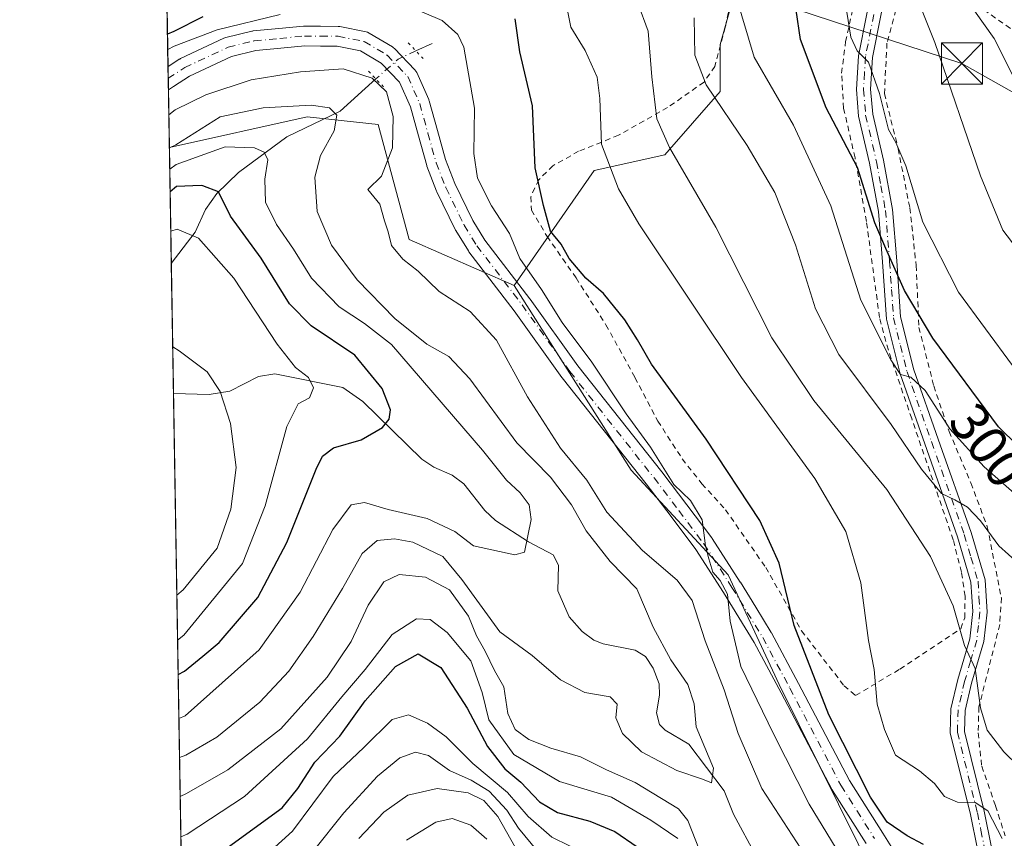
# Model space of a CAD drawing. Units: metres. Extents: x 613348 to 616771, y 4784887 to 4787271.
# Drawn here: x 613348 to 613527, y 4785454 to 4785603 of the extents above; entities that cross this region are included whole.
import ezdxf
from ezdxf.enums import TextEntityAlignment as Align

# ---------------------------------------------------------------- set-up
doc = ezdxf.new("R2010")
doc.units = ezdxf.units.M
doc.header["$MEASUREMENT"] = 0
for name, pattern in [('DGN Style 2', [1.6480167562047852, 0.988810053722871, -0.6592067024819142]), ('DGN Style 4', [2.6384748266838614, 1.318413404963828, -0.6592067024819142, 0.001648016756204785, -0.6592067024819142]), ('DGN Style 5', [1.1536117293433497, 0.4944050268614355, -0.6592067024819142])]:
    doc.linetypes.add(name, pattern=pattern)
for name, color, linetype, lineweight in [('Alambrada', 7, 'DGN Style 2', 0), ('Arbolado forestal CxS', 92, 'Continuous', 0), ('Comarca CxS', 21, 'Continuous', 0), ('Comunidad Autónoma CxS', 142, 'Continuous', 0), ('Corriente natural lineal', 142, 'Continuous', 13), ('Corriente natural lineal oculto', 9, 'DGN Style 4', 13), ('Curva de nivel maestra', 30, 'Continuous', 30), ('Curva de nivel normal', 30, 'Continuous', 0), ('Municipio CxS', 4, 'Continuous', 0), ('Pista pavimentada Cxs', 135, 'Continuous', 0), ('Pista pavimentada eje', 135, 'DGN Style 4', 0), ('Prado CxS', 92, 'Continuous', 0), ('Provincia CxS', 1, 'Continuous', 0), ('Puente lineal', 2, 'DGN Style 5', 0), ('Rótulo de curva de nivel directora', 7, 'Continuous', 0), ('Tendido', 6, 'Continuous', 0), ('Torre de tendido puntual', 7, 'Continuous', 0)]:
    doc.layers.add(name, color=color, linetype=linetype, lineweight=lineweight)
doc.styles.add('Style-Arial', font='txt')

# ---------------------------------------------------------------- blocks, each defined once
blk = doc.blocks.new('*U5')
at = {"layer": 'Arbolado forestal CxS', "color": 92, "linetype": 'Continuous', "lineweight": 0}
blk.add_polyline3d([(613527.7493000003, 4785614.304300001, 319.2397999999957), (613509.1284999996, 4785620.355900001, 311.7320000000037), (613498.4917000001, 4785644.782500001, 313.6736999999994), (613489.8766999999, 4785644.782500001, 311.8022999999957), (613469.7764999997, 4785623.240499999, 294.0084999999963), (613477.9389000004, 4785607.3215, 294.3744000000006), (613475.5203, 4785598.827099999, 292.1150000000052), (613475.5204999996, 4785590.2095, 291.3252000000066), (613465.4703000003, 4785578.7205, 284.7118000000046), (613452.5491000004, 4785575.8477, 278.9250999999931), (613437.9506999999, 4785554.8345, 268.3249000000069), (613418.8369000005, 4785563.226299999, 265.4505000000063), (613413.1321, 4785584.2049, 263.8420000000042), (613400.2109000003, 4785585.6413, 260.4478999999992), (613375.0609999998, 4785580.050200001, 261.1931999999942), (613371.5954, 4785787.392899999, 406.2315999999992), (613386.7169000005, 4785784.512499999, 410.4449000000022), (613398.7105, 4785800.1965, 415.0874999999942), (613410.7043000003, 4785813.112700001, 417.5383000000002), (613439.3049, 4785813.1129, 423.1723999999958), (613466.9839000005, 4785802.964500001, 422.304999999993), (613492.8163000002, 4785801.1195, 424.7347000000009), (613505.7324999999, 4785805.7325, 427.0348999999987), (613528.7977, 4785807.5777, 430.2262000000047)], dxfattribs=at)
blk = doc.blocks.new('*U12')
at = {"layer": 'Arbolado forestal CxS', "color": 92, "linetype": 'Continuous', "lineweight": 0}
blk.add_polyline3d([(613386.4299999997, 4784899.850000001, 328.7982000000048), (613375.0609999998, 4785580.050200001, 261.1931999999942), (613400.2109000003, 4785585.6413, 260.4478999999992), (613413.1321, 4785584.2049, 263.8420000000042), (613418.8369000005, 4785563.226299999, 265.4505000000063), (613437.9506999999, 4785554.8345, 268.3249000000069), (613459.3198999995, 4785521.2029, 268.7802999999985), (613477.0103000002, 4785502.1173, 270.2878999999957), (613486.3211000003, 4785482.1007, 272.3362999999954), (613515.1069, 4785423.981899999, 271.3444000000018)], dxfattribs=at)
blk = doc.blocks.new('5TTEND')
at = {"layer": 'Curva de nivel normal', "color": 7, "linetype": 'Continuous', "lineweight": 0}
for p, q in [((-0.375, 0.3754), (0.375, -0.3746)), ((0.3720000000000001, 0.3784000000000001), (-0.3720000000000001, -0.3776))]:
    blk.add_line(p, q, dxfattribs=at)
at = {"layer": 'Curva de nivel normal', "color": 7, "linetype": 'Continuous', "lineweight": 0, "flags": 128}
blk.add_lwpolyline([(-0.375, -0.3746), (0.375, -0.3746), (0.375, 0.3754), (-0.375, 0.3754), (-0.3720000000000001, -0.3776)], dxfattribs=at)

msp = doc.modelspace()

# ---------------------------------------------------------------- linework, layer by layer
at = {"layer": 'Alambrada', "color": 7, "linetype": 'DGN Style 2', "lineweight": 0}
for points in [[(613477.7600999996, 4785607.9001, 305.7314000000042), (613476.4700999996, 4785601.9301, 304.161300000007), (613474.5701000001, 4785594.8101, 298.122199999998), (613472.6001000004, 4785591.960100001, 296.3295000000071), (613465.9600999998, 4785587.3201, 294.2706000000035), (613456.9901000002, 4785582.2601, 292.3899999999995), (613449.7301000003, 4785579.3301, 287.6043000000063), (613445.0301000001, 4785576.710100001, 288.2920000000013), (613442.4401000004, 4785574.1601, 288.8224999999948), (613440.9801000003, 4785571.050100001, 287.4285999999993), (613441.1401000004, 4785568.630100001, 286.7725999999966), (613443.9801000003, 4785563.8101, 282.7231000000029), (613449.2600999996, 4785556.2601, 275.5681999999942), (613454.7200999996, 4785547.6801, 277.7747999999993), (613460.0100999996, 4785538.0701, 277.0095000000001), (613464.1700999998, 4785530.140100001, 278.6059999999998), (613468.6401000004, 4785523.2401, 279.8804999999993), (613472.2301000003, 4785518.710100001, 279.1962000000058), (613476.5301000001, 4785513.960100001, 279.0231000000058), (613483.8501000004, 4785503.470100001, 281.4802999999956), (613490.4001000002, 4785491.9101, 281.0801999999967), (613498.1401000004, 4785481.880100001, 285.3580999999977), (613500.2600999996, 4785480.090100001, 285.0280999999959)], [(613529.8400999998, 4785600.800100001, 319.6778999999952), (613523.8501000004, 4785604.9801, 317.546199999997), (613517.1300999997, 4785607.130100001, 317.7675000000018), (613510.1501000002, 4785607.710100001, 316.0831000000035), (613508.0000999998, 4785606.690099999, 312.2764000000025), (613505.9801000003, 4785599.040100001, 308.1736999999994), (613505.5100999996, 4785589.840100001, 306.0663999999961), (613508.0201000003, 4785579.8101, 305.0963999999949), (613510.1401000004, 4785569.050100001, 304.6282000000065), (613511.3000999996, 4785558.5101, 305.538400000005), (613511.8201000001, 4785547.2301, 303.0636999999988), (613514.5201000003, 4785536.550100001, 298.1178999999975), (613517.3201000001, 4785528.210100001, 295.8812999999937), (613521.2901, 4785518.860099999, 293.2948999999935), (613524.2801000001, 4785510.880100001, 291.1251000000047), (613526.8501000004, 4785497.9001, 288.5892000000022), (613526.5601000005, 4785493.0601, 288.0390999999945), (613522.7600999996, 4785478.0101, 285.4165000000066), (613522.6001000004, 4785473.3101, 284.7461000000039), (613523.2701000003, 4785467.190099999, 283.3254000000015), (613525.7801000001, 4785460.0001, 281.6793999999936), (613527.5301000001, 4785454.520099999, 280.8062999999966)], [(613500.2600999996, 4785480.090100001, 285.0280999999959), (613508.3300999999, 4785484.920100001, 287.0696999999927), (613519.4501, 4785492.270099999, 289.5105999999942), (613520.1700999998, 4785494.2501, 289.5209000000032), (613520.2301000003, 4785498.210100001, 290.4199999999983), (613519.5701000001, 4785502.610099999, 291.9078000000009), (613518.0601000005, 4785508.4901, 291.3592000000062), (613510.4901000002, 4785530.5801, 293.5978000000032), (613506.2301000003, 4785543.0701, 296.2948000000033), (613504.6201, 4785549.0101, 299.3583000000072), (613502.2301000003, 4785566.5601, 305.1258999999991), (613500.1501000002, 4785578.170100001, 304.6414999999979), (613498.0701000001, 4785587.190099999, 303.6665999999968), (613497.7100999998, 4785593.600099999, 308.4829000000027), (613498.4401000004, 4785599.3301, 310.8166999999958), (613499.7301000003, 4785605.3301, 308.5344000000041)]]:
    msp.add_polyline3d(points, dxfattribs=at)
at = {"layer": 'Arbolado forestal CxS', "color": 92, "linetype": 'Continuous', "lineweight": 0, "extrusion": (0.010286426218412, -0.6154492856830304, 0.7881093618197292), "elevation": -2938768.304865966, "flags": 128}
msp.add_lwpolyline([(693262.9203784128, 3763133.451258202), (693262.9203784128, 3763202.4546184)], dxfattribs=at)
at = {"layer": 'Arbolado forestal CxS', "color": 92, "linetype": 'Continuous', "lineweight": 0, "extrusion": (0.01118624499091311, -0.6696937177912387, 0.7425531578775705), "elevation": -3197820.569519412, "flags": 128}
msp.add_lwpolyline([(693214.4120929216, 3545634.369662459), (693214.4120929216, 3545637.232213704)], dxfattribs=at)
at = {"layer": 'Arbolado forestal CxS', "color": 92, "linetype": 'Continuous', "lineweight": 0, "extrusion": (0.005364726766437535, -0.3210071127135994, 0.9470615889655752), "elevation": -1532664.37508502, "flags": 128}
msp.add_lwpolyline([(693255.7028699782, 4521995.340018176), (693255.7028699782, 4521997.583268926)], dxfattribs=at)
at = {"layer": 'Arbolado forestal CxS', "color": 92, "linetype": 'Continuous', "lineweight": 0, "extrusion": (0.008925892761576112, -0.5341246065957329, 0.8453586416825478), "elevation": -2550400.339699584, "flags": 128}
msp.add_lwpolyline([(693251.3178375114, 4036442.266170506), (693251.3178375114, 4036454.648443284)], dxfattribs=at)
at = {"layer": 'Arbolado forestal CxS', "color": 92, "linetype": 'Continuous', "lineweight": 0, "extrusion": (0.01052244113755087, -0.6295927275546243, 0.7768540890301314), "elevation": -3006309.284756354, "flags": 128}
msp.add_lwpolyline([(693260.0838212126, 3709352.785921035), (693260.0838212126, 3709380.05482302)], dxfattribs=at)
at = {"layer": 'Arbolado forestal CxS', "color": 92, "linetype": 'Continuous', "lineweight": 0, "extrusion": (0.003529904606722081, -0.2111865020831255, 0.9774394104553805), "elevation": -1008241.764187629, "flags": 128}
msp.add_lwpolyline([(693267.4336886094, 4666948.213742816), (693267.4336886094, 4666972.461905771)], dxfattribs=at)
at = {"layer": 'Arbolado forestal CxS', "color": 92, "linetype": 'Continuous', "lineweight": 0, "extrusion": (-0.007452318481148778, 0.4458623997175536, 0.8950704907812346), "elevation": 2129332.956706019, "flags": 128}
msp.add_lwpolyline([(-693266.2846610323, -4273360.713801592), (-693266.2846610323, -4273511.417729048)], dxfattribs=at)
at = {"layer": 'Arbolado forestal CxS', "color": 92, "linetype": 'Continuous', "lineweight": 0}
for points in [[(613527.7493000003, 4785614.304300001, 319.2397999999957), (613509.1284999996, 4785620.355900001, 311.7320000000037), (613498.4917000001, 4785644.782500001, 313.6736999999994), (613489.8766999999, 4785644.782500001, 311.8022999999957), (613469.7764999997, 4785623.240499999, 294.0084999999963), (613477.9389000004, 4785607.3215, 294.3744000000006), (613475.5203, 4785598.827099999, 292.1150000000052), (613475.5204999996, 4785590.2095, 291.3252000000066), (613465.4703000003, 4785578.7205, 284.7118000000046), (613452.5491000004, 4785575.8477, 278.9250999999931), (613437.9506999999, 4785554.8345, 268.3249000000069)], [(613437.9506999999, 4785554.8345, 268.3249000000069), (613418.8369000005, 4785563.226299999, 265.4505000000063), (613413.1321, 4785584.2049, 263.8420000000042), (613400.2109000003, 4785585.6413, 260.4478999999992), (613375.0609999998, 4785580.050200001, 261.1931999999942)], [(613437.9506999999, 4785554.8345, 268.3249000000069), (613459.3198999995, 4785521.2029, 268.7802999999985), (613477.0103000002, 4785502.1173, 270.2878999999957), (613486.3211000003, 4785482.1007, 272.3362999999954), (613515.1069, 4785423.981899999, 271.3444000000018)]]:
    msp.add_polyline3d(points, dxfattribs=at)
at = {"layer": 'Comarca CxS', "color": 21, "linetype": 'Continuous', "lineweight": 0, "flags": 128}
msp.add_lwpolyline([(615583.0518361952, 4784937.028284796), (613386.4300008726, 4784899.849982119), (613347.7600008739, 4787213.449982096), (616535.5247583963, 4787267.430554355), (616731.5500008997, 4787270.749982096), (616771.3200009003, 4784957.139982119), (616126.5381972636, 4784946.22690975), (615898.97402123, 4784942.375336541)], close=True, dxfattribs=at)
at = {"layer": 'Comunidad Autónoma CxS', "color": 142, "linetype": 'Continuous', "lineweight": 0, "flags": 128}
msp.add_lwpolyline([(615583.0518361952, 4784937.028284796), (613386.4300008726, 4784899.849982119), (613347.7600008739, 4787213.449982096), (616535.5247583963, 4787267.430554355), (616731.5500008997, 4787270.749982096), (616771.3200009003, 4784957.139982119), (616126.5381972636, 4784946.22690975), (615898.97402123, 4784942.375336541)], close=True, dxfattribs=at)
at = {"layer": 'Corriente natural lineal', "color": 142, "linetype": 'Continuous', "lineweight": 13, "extrusion": (-0.3384065065336307, -0.1551134741340698, 0.9281276024759544), "elevation": -949648.0371827587, "flags": 128}
msp.add_lwpolyline([(-4094768.748383926, 2368392.522481217), (-4094768.748383926, 2368389.018230819)], dxfattribs=at)
at = {"layer": 'Corriente natural lineal', "color": 142, "linetype": 'Continuous', "lineweight": 13}
for points in [[(613412.7560999999, 4785592.518999999, 265.6373000000021), (613406.2120000003, 4785586.6249, 261.672000000006), (613396.4724000003, 4785581.9812, 257.517200000002), (613387.7050000001, 4785575.4889, 253.5492999999988), (613383.7477000002, 4785571.6511, 250.9756000000052), (613381.6687000003, 4785568.744200001, 249.1367000000027), (613379.7747, 4785564.5756, 246.800900000002), (613375.415, 4785558.869200001, 244.0225000000064)], [(613482.2051999997, 4785450.658, 261.5486999999994), (613477.9742999999, 4785458.470000001, 260.9330999999947), (613476.3026000002, 4785462.738299999, 260.9297999999981), (613469.8055999996, 4785471.2147, 259.7004000000015), (613465.5224000001, 4785473.782099999, 258.9958000000042), (613464.4957999998, 4785474.818299999, 258.8706999999995), (613463.9585999995, 4785476.957699999, 258.6367000000027), (613464.4736000003, 4785480.141600001, 259.0522999999957), (613464.3924000004, 4785482.216700001, 259.3491000000067), (613463.3191000001, 4785485.1009, 259.2593999999954), (613461.9027000006, 4785487.192600001, 258.729800000001), (613460.0484999996, 4785488.3632, 258.0138000000007), (613454.2100999998, 4785489.514699999, 256.8748999999953), (613452.5292999997, 4785490.194499999, 256.6980999999942), (613450.3666000003, 4785491.7731, 256.7440000000061), (613447.9724000003, 4785494.441199999, 256.4723999999987), (613445.9219000004, 4785499.1644, 255.9590999999928), (613446.0680999998, 4785503.867500001, 256.055600000007), (613445.0629000004, 4785505.7739, 256.148000000001), (613440.5888999999, 4785508.1151, 255.0337), (613434.5658999998, 4785512.035, 253.2292000000016), (613432.6261999998, 4785513.858200001, 252.8007999999973), (613428.7659999998, 4785518.716800001, 252.4640000000072), (613426.6771, 4785520.2556, 252.1735000000044), (613423.3147, 4785521.719699999, 250.950800000006), (613421.1013000002, 4785523.208000001, 250.2868000000017), (613410.3351999996, 4785533.6852, 246.7657999999938), (613406.6886999998, 4785536.2893, 246.1117999999988), (613394.3320000004, 4785538.738800001, 243.6347999999998), (613391.3261000002, 4785538.2577, 242.8261999999959), (613386.1020999998, 4785535.611400001, 241.1781999999948), (613382.3317999998, 4785535.011499999, 240.296199999997), (613375.8110999997, 4785535.171399999, 238.9008999999933)]]:
    msp.add_polyline3d(points, dxfattribs=at)
at = {"layer": 'Corriente natural lineal oculto', "color": 9, "linetype": 'DGN Style 4', "lineweight": 13, "extrusion": (-0.05587904111326076, -0.2133170420163772, 0.9753837051897298), "elevation": -1054866.258772383, "flags": 128}
msp.add_lwpolyline([(-619286.6334364482, 4667115.841790684), (-619289.4000579144, 4667113.519947496), (-619292.3839912359, 4667108.864923994)], dxfattribs=at)
at = {"layer": 'Curva de nivel maestra', "color": 30, "linetype": 'Continuous', "lineweight": 30, "flags": 128}
for points, elevation in [([(613536.8799999999, 4785518.720100001), (613526.3099999996, 4785529.090100001), (613514.3200000003, 4785545.2601), (613509.1799999997, 4785553.960100001), (613505.7699999996, 4785561.600099999), (613503.79, 4785566.270099999), (613500.6100000005, 4785576.380100001), (613494.8899999997, 4785587.2401), (613490.1799999997, 4785599.720100001), (613488.6500000004, 4785610.5001)], 300), ([(613381.1550000003, 4785603.8562), (613375.8899999997, 4785601.210100001), (613374.7163000006, 4785600.674900001)], 275), ([(613512.6399999997, 4785452.9001), (613509.6900000004, 4785454.4801), (613506.04, 4785457.020099999), (613502.9800000006, 4785461.530099999), (613495.4000000004, 4785476.5601), (613489.0599999996, 4785492.860099999), (613486.3399999999, 4785504.2501), (613482.7999999998, 4785511.9801), (613473.0199999996, 4785526.850099999), (613463.0099999999, 4785540.5001), (613460.4600000001, 4785544.960100001), (613458.1299999999, 4785548.630100001), (613454.25, 4785553.4101), (613451.0599999996, 4785556.220100001), (613447.9800000006, 4785559.800100001), (613446.54, 4785562.380100001), (613444.5700000003, 4785564.780099999), (613443.3099999996, 4785569.4801), (613441.7800000003, 4785576.3101), (613441.3399999999, 4785587.6501), (613439.0199999996, 4785597.5001), (613438.1399999997, 4785603.5001)], 275), ([(613376.6677999999, 4785483.9146), (613377.8399999999, 4785484.530099999), (613381.1550000003, 4785487.2926), (613384.1399999997, 4785489.780099999), (613391.2199999997, 4785497.970100001), (613396.5199999996, 4785507.9801), (613401.8399999999, 4785521.370100001), (613403.0099999999, 4785523.720100001), (613404.9800000006, 4785525.2601), (613410.0499999998, 4785526.700099999), (613413.9699999997, 4785528.960100001), (613415.1699999999, 4785530.4801), (613415.4199999999, 4785532.210100001), (613413.9000000004, 4785536.0601), (613408.9000000004, 4785542.1501), (613400.9299999997, 4785547.5101), (613396.9699999997, 4785551.5101), (613391.8399999999, 4785559.840100001), (613386.2400000002, 4785567.530099999), (613384.0099999999, 4785571.920100001), (613381.1550000003, 4785573.0112), (613380.8700000001, 4785573.120100001), (613376.3600000005, 4785572.9001), (613375.1964999996, 4785571.9442)], 250), ([(613381.1550000003, 4785449.096999999), (613395.6200000001, 4785459.600099999), (613398.5, 4785463.140100001), (613401.6100000005, 4785467.9301), (613406.1699999999, 4785472.700099999), (613410.7699999996, 4785479.110099999), (613416.3399999999, 4785485.380100001), (613420.4299999997, 4785487.720100001), (613424.5800000001, 4785485.1801), (613429.3899999997, 4785477.780099999), (613433.0800000001, 4785470.780099999), (613436.25, 4785466.7301), (613439.2100000001, 4785464.3201), (613442.6100000005, 4785460.7301), (613445.8499999996, 4785458.7501), (613451.7800000003, 4785457.1801), (613456.3600000005, 4785455.3201), (613460.4199999999, 4785452.5001)], 275)]:
    msp.add_lwpolyline(points, dxfattribs=dict(at, elevation=elevation))
at = {"layer": 'Curva de nivel normal', "color": 30, "linetype": 'Continuous', "lineweight": 0, "flags": 128}
for points, elevation in [([(613531.4199999999, 4785559.279999999), (613527.0999999996, 4785564.939999999), (613523.0499999998, 4785574.880000001), (613514.6799999997, 4785599.180000001), (613509.9400000004, 4785611.109999999), (613508.1699999999, 4785617.66), (613506.4500000002, 4785622), (613504.3700000001, 4785624.300000001), (613502.1799999997, 4785625.9), (613499.1200000001, 4785629.15), (613495.4199999999, 4785632.9), (613493.3499999996, 4785637.17), (613486.3399999999, 4785645.34), (613467.7400000002, 4785647.33), (613453.5700000003, 4785649.74), (613440.9199999999, 4785653.9), (613435.3799999999, 4785656.210000001), (613428.4699999997, 4785658.029999999), (613417.3499999996, 4785659.58), (613406.1600000003, 4785656.460000001), (613387.5499999998, 4785649.480000001), (613375.1399999997, 4785646.350000001), (613373.9517999999, 4785646.412500001)], 310), ([(613447.3499999996, 4785606.84), (613448.29, 4785602), (613450.9000000004, 4785597.74), (613453.1100000005, 4785592.84), (613453.6100000005, 4785588.949999999), (613453.9000000004, 4785580.619999999), (613457, 4785572.51), (613460.7100000001, 4785566.100000001), (613479.4199999999, 4785538.09), (613492.7999999998, 4785519.66), (613498.4500000002, 4785510.029999999), (613501.2000000002, 4785500.630000001), (613502.5999999996, 4785490.119999999), (613503.6600000003, 4785484.84), (613504.2100000001, 4785478.51), (613505.5499999998, 4785473.869999999), (613507.5599999996, 4785469.199999999), (613511.9000000004, 4785466.34), (613514.6600000003, 4785464.08), (613516.4500000002, 4785461.699999999), (613518.8300000001, 4785460.67), (613522.04, 4785460.57), (613524.4000000004, 4785459.07), (613527.0199999996, 4785454.050000001)], 280), ([(613478.4900000002, 4785607.550000001), (613481.7699999996, 4785596.49), (613488.9299999997, 4785584.100000001), (613495.75, 4785569.369999999), (613501.2300000006, 4785552.180000001), (613506.6699999999, 4785541.279999999), (613508.4600000001, 4785538.66), (613510.3399999999, 4785538.15), (613512.9400000004, 4785535.74), (613517.4500000002, 4785528.710000001), (613523.7400000002, 4785521.779999999), (613538.7300000006, 4785508.59)], 295), ([(613535.6299999999, 4785579.82), (613525.5300000003, 4785599.92), (613520.2800000003, 4785607.33)], 315), ([(613498.2599999999, 4785449.680000001), (613491.7699999996, 4785460.289999999), (613485.2800000003, 4785473.119999999), (613479.3399999999, 4785485.359999999), (613477.3600000005, 4785493.65), (613476.8700000001, 4785498.57), (613475.54, 4785501.09), (613474.2100000001, 4785502.57), (613473.4900000002, 4785505.039999999), (613472.8799999999, 4785507.369999999), (613472.29, 4785512.119999999), (613470.1299999999, 4785515.630000001), (613467.0999999996, 4785518.550000001), (613462.8200000003, 4785525.359999999), (613458.3700000001, 4785531.439999999), (613452.1299999999, 4785540.869999999), (613446.7199999997, 4785548.100000001), (613442.9600000001, 4785554.16), (613439.0199999996, 4785559.779999999), (613437.1399999997, 4785564.359999999), (613433.8200000003, 4785569.4), (613431.2800000003, 4785574.439999999), (613430.5800000001, 4785578.939999999), (613430.75, 4785587.17), (613428.79, 4785598.34), (613427.7199999997, 4785600.640000001), (613424.8600000005, 4785603.199999999), (613418.7000000002, 4785605.810000001)], 270), ([(613532.6799999997, 4785464.52), (613527.2999999998, 4785469.810000001), (613524.2800000003, 4785473.76), (613523.0300000003, 4785477.880000001), (613522.0800000001, 4785485), (613520.1299999999, 4785489.220000001), (613518.04, 4785496.42), (613513.9299999997, 4785505.460000001), (613505.9699999997, 4785517.680000001), (613492.6299999999, 4785533.9), (613484.9600000001, 4785545.289999999), (613474.7400000002, 4785565.480000001), (613466.2800000003, 4785580), (613463.9800000006, 4785585.27), (613463.0700000003, 4785592.939999999), (613462.4000000004, 4785601.220000001), (613460.5, 4785606.32)], 285), ([(613533.8200000003, 4785533.609999999), (613519, 4785553.619999999), (613512.5300000003, 4785566.41), (613509.4400000004, 4785576.67), (613507.5700000003, 4785580.92), (613506.2599999999, 4785583.34), (613504.6399999997, 4785589.880000001), (613502.5800000001, 4785595.58), (613500.5700000003, 4785597.67), (613499.4000000004, 4785600.130000001), (613498.4000000004, 4785606.230000001)], 305), ([(613395.2999999998, 4785604.25), (613383.7999999998, 4785601.470000001), (613375.9299999997, 4785598.51), (613374.7627999998, 4785597.8924)], 270), ([(613470.8300000001, 4785603.67), (613470.9400000004, 4785596.850000001), (613472.9800000006, 4785591.470000001), (613480.4600000001, 4785580.41), (613485.5099999999, 4785571.83), (613489.2999999998, 4785562.26), (613492.9500000002, 4785550.600000001), (613497.2199999997, 4785542.300000001), (613506.7199999997, 4785529.52), (613512.29, 4785521.390000001), (613515.9500000002, 4785516.91), (613518.3799999999, 4785515.76), (613520.6500000004, 4785514.449999999), (613523.0199999996, 4785511.980000001), (613526.4000000004, 4785507.390000001), (613529.9100000003, 4785504.199999999)], 290), ([(613374.9612999996, 4785586.0119), (613376.1299999999, 4785586.869999999), (613381.6900000004, 4785589.65), (613390.0099999999, 4785592.34), (613398.9600000001, 4785593.800000001), (613406.7800000003, 4785594.380000001), (613412.0899999999, 4785592.699999999), (613414.6900000004, 4785590.180000001), (613415.8899999997, 4785585.710000001), (613415.7800000003, 4785579.980000001), (613413.79, 4785574.789999999), (613411.2800000003, 4785572.359999999), (613413.4800000006, 4785569.720000001), (613414.3200000003, 4785566.630000001), (613414.9900000002, 4785564.67), (613415.5999999996, 4785562.17), (613417.6600000003, 4785559.640000001), (613420.4500000002, 4785557.5), (613424.2699999996, 4785553.74), (613429.9500000002, 4785550.119999999), (613434.7300000006, 4785544.890000001), (613440.4100000003, 4785534.560000001), (613446.4000000004, 4785525.220000001), (613451.2000000002, 4785519.369999999), (613454.8499999996, 4785513.52), (613461.3499999996, 4785506.51), (613467.7199999997, 4785501.100000001), (613470.4199999999, 4785497.449999999), (613472.8399999999, 4785490.060000001), (613476.2999999998, 4785481.140000001), (613478.8099999996, 4785473.180000001), (613483.1500000004, 4785463.17), (613490.2599999999, 4785452.189999999)], 265), ([(613376.9210000001, 4785468.768100001), (613378.0899999999, 4785469.230000001), (613383.75, 4785472.49), (613391.5599999996, 4785478.869999999), (613396.8700000001, 4785484.52), (613401.2699999996, 4785490.859999999), (613406.6299999999, 4785499.619999999), (613410.2300000006, 4785506), (613413, 4785508.350000001), (613416.1500000004, 4785508.67), (613419.4600000001, 4785508.050000001), (613424.9500000002, 4785505.449999999), (613428.4299999997, 4785501.26), (613435.3799999999, 4785491.720000001), (613441.2800000003, 4785487.42), (613446.4500000002, 4785482.960000001), (613450.8399999999, 4785480.65), (613455.4800000006, 4785479.850000001), (613456.7300000006, 4785478.529999999), (613456.5199999996, 4785476.029999999), (613457.7300000006, 4785473.189999999), (613461.1699999999, 4785469.84), (613467.6500000004, 4785466.439999999), (613472.3200000003, 4785464.83), (613473.9900000002, 4785464.16), (613474.3300000001, 4785466.84), (613471.1399999997, 4785474.380000001), (613470.79, 4785478.560000001), (613469.6299999999, 4785482.130000001), (613466.5599999996, 4785486.600000001), (613463.3399999999, 4785492.550000001), (613460.3200000003, 4785499.52), (613455.4800000006, 4785504.560000001), (613451.1100000005, 4785510.109999999), (613448.4299999997, 4785514.84), (613444.5999999996, 4785519.92), (613438.4400000004, 4785526.189999999), (613429.8499999996, 4785537.84), (613426.0199999996, 4785541.930000001), (613422.04, 4785544.17), (613416.1799999997, 4785548.859999999), (613409.3200000003, 4785555.869999999), (613404.6699999999, 4785562.210000001), (613402.04, 4785568.369999999), (613401.6100000005, 4785574.59), (613402.6100000005, 4785578.58), (613405.1399999997, 4785583.07), (613405.5899999999, 4785585.939999999), (613404.2800000003, 4785587.289999999), (613400.9100000003, 4785587.730000001), (613392.1699999999, 4785587.26), (613384.3499999996, 4785585.640000001), (613376.2300000006, 4785580.49), (613375.0623000005, 4785579.970699999)], 260), ([(613376.8019000003, 4785475.889599999), (613377.9699999997, 4785476.369999999), (613391.4500000002, 4785488.439999999), (613398.9299999997, 4785498.949999999), (613404.9100000003, 4785510.380000001), (613408.2199999997, 4785514.869999999), (613410.6600000003, 4785515.310000001), (613414.9699999997, 4785514.029999999), (613422.0800000001, 4785512.390000001), (613427.1600000003, 4785510.029999999), (613430.54, 4785507.42), (613438.0800000001, 4785505.76), (613439.8499999996, 4785506.24), (613441.0800000001, 4785512.17), (613440.6799999997, 4785514.84), (613439.04, 4785517.029999999), (613436.54, 4785519.350000001), (613432.2000000002, 4785524.859999999), (613415.5599999996, 4785544.08), (613410.6500000004, 4785547.939999999), (613406.04, 4785551), (613401.0099999999, 4785556.180000001), (613397.7300000006, 4785561.5), (613394.6100000005, 4785565.960000001), (613392.5999999996, 4785570.08), (613392.4600000001, 4785574.279999999), (613393.0099999999, 4785577.779999999), (613392.3700000001, 4785579.180000001), (613390.5899999999, 4785579.99), (613385.25, 4785580.15), (613376.29, 4785576.930000001), (613375.1277999999, 4785576.0548)], 255), ([(613375.3167000003, 4785564.753000001), (613376.4900000002, 4785565.119999999), (613380.3499999996, 4785563.5), (613386.8399999999, 4785556.220000001), (613394.7400000002, 4785544.189999999), (613398.0599999996, 4785539.880000001), (613400.4600000001, 4785538.100000001), (613401.3700000001, 4785536.180000001), (613400.6500000004, 4785534.369999999), (613398.5800000001, 4785533.279999999), (613396.4699999997, 4785529.16), (613392.5700000003, 4785514.689999999), (613388.4199999999, 4785504.140000001), (613377.7300000006, 4785491.08), (613376.5625, 4785490.2169)], 245), ([(613376.4254000002, 4785498.420399999), (613377.5899999999, 4785499.34), (613383.8099999996, 4785506.960000001), (613386.2800000003, 4785514.060000001), (613387.25, 4785521.699999999), (613386.2199999997, 4785529.710000001), (613384.3499999996, 4785535.51), (613381.9900000002, 4785539.140000001), (613376.8600000005, 4785542.970000001), (613375.6687000003, 4785543.6887)], 240), ([(613473.7999999998, 4785446.76), (613469.6399999997, 4785457.33), (613467.9400000004, 4785459.460000001), (613460.04, 4785464.26), (613454.7999999998, 4785466.529999999), (613450.04, 4785468.939999999), (613444.6799999997, 4785470.51), (613440.6200000001, 4785472.08), (613438.1399999997, 4785473.92), (613436.8099999996, 4785476.83), (613436.0599999996, 4785481.680000001), (613434.4000000004, 4785484.65), (613432.6699999999, 4785488.189999999), (613431.1100000005, 4785490.980000001), (613429.6100000005, 4785494.58), (613426.1500000004, 4785499.34), (613421.8200000003, 4785501.699999999), (613416.9800000006, 4785502.180000001), (613414.1900000004, 4785500.810000001), (613411.3499999996, 4785496.600000001), (613408.2400000002, 4785489.970000001), (613403.8799999999, 4785483.439999999), (613395.4000000004, 4785474.050000001), (613385.7599999999, 4785466.560000001), (613378.2100000001, 4785462.210000001), (613377.0394000001, 4785461.6843)], 265), ([(613377.1624999996, 4785454.315400001), (613378.3300000001, 4785454.810000001), (613388.7800000003, 4785461.710000001), (613400.2800000003, 4785472.189999999), (613406.5099999999, 4785479.859999999), (613410.7999999998, 4785484.859999999), (613415.7400000002, 4785491.24), (613420.1299999999, 4785494.050000001), (613422.6299999999, 4785493.970000001), (613425.7400000002, 4785491.600000001), (613430.0800000001, 4785486.430000001), (613432.1600000003, 4785480.619999999), (613433.3700000001, 4785475.67), (613437.9000000004, 4785469.359999999), (613446.2400000002, 4785464.41), (613455.7300000006, 4785461.57), (613462.8799999999, 4785457.380000001), (613467.8399999999, 4785454.01)], 270), ([(613451.2800000003, 4785451.119999999), (613444.8300000001, 4785454.289999999), (613440.5499999998, 4785458.02), (613436.7599999999, 4785462.4), (613430.4000000004, 4785467.699999999), (613425.5700000003, 4785472.560000001), (613422.1799999997, 4785475.08), (613418.6799999997, 4785476.58), (613415.7199999997, 4785475.710000001), (613410.5599999996, 4785470.619999999), (613404.9600000001, 4785465.32), (613397.5, 4785455.33), (613385.8300000001, 4785444.77)], 280), ([(613401.3600000005, 4785451.75), (613406.9000000004, 4785458.720000001), (613413.0099999999, 4785465.390000001), (613417.1100000005, 4785468.74), (613419.9500000002, 4785469.789999999), (613422.3399999999, 4785469.180000001), (613426.1500000004, 4785466.41), (613430.1200000001, 4785464.640000001), (613433.3799999999, 4785462.640000001), (613436.6600000003, 4785459.16), (613438.7400000002, 4785455.92), (613442.2199999997, 4785451.730000001)], 285), ([(613438.1799999997, 4785452.460000001), (613435, 4785458.01), (613432.4400000004, 4785460.980000001), (613429.5800000001, 4785462.34), (613423.9500000002, 4785463.15), (613418.5700000003, 4785461.92), (613414.2100000001, 4785458.84), (613409.5999999996, 4785454.02)], 290), ([(613432.9900000002, 4785453.890000001), (613430.0800000001, 4785456.449999999), (613426.6799999997, 4785457.67), (613423.6799999997, 4785457.029999999), (613418.3499999996, 4785453.699999999)], 295)]:
    msp.add_lwpolyline(points, dxfattribs=dict(at, elevation=elevation))
at = {"layer": 'Municipio CxS', "color": 4, "linetype": 'Continuous', "lineweight": 0, "flags": 128}
msp.add_lwpolyline([(615583.0518361952, 4784937.028284796), (613386.4300008726, 4784899.849982119), (613347.7600008739, 4787213.449982096), (616535.5247583963, 4787267.430554355)], dxfattribs=at)
at = {"layer": 'Pista pavimentada Cxs', "color": 135, "linetype": 'Continuous', "lineweight": 0, "extrusion": (0.009176781276578328, -0.54924975046084, 0.8356078615619331), "elevation": -2622630.363677557, "flags": 128}
msp.add_lwpolyline([(693235.0521544697, 3989904.829726128), (693235.0521544697, 3989909.915955304)], dxfattribs=at)
at = {"layer": 'Pista pavimentada Cxs', "color": 135, "linetype": 'Continuous', "lineweight": 0}
for points in [[(613522.4801000003, 4785452.0801, 279.8994999999995), (613521.2001, 4785458.4101, 281.5743999999977), (613517.5301000001, 4785473.280099999, 284.4000999999989), (613517.6501000002, 4785477.670100001, 285.2443999999959), (613518.8800999997, 4785483.0101, 286.5138000000007), (613521.0701000001, 4785490.4301, 288.0601000000024), (613521.6300999997, 4785495.390100001, 288.7216000000044), (613521.3000999996, 4785500.7501, 290.3254000000015), (613518.8400999998, 4785509.050100001, 291.0571000000054), (613512.8601000002, 4785525.970100001, 293.0926999999938), (613508.3901000004, 4785538.7501, 295.9441999999981), (613505.8901000004, 4785548.7401, 299.4909000000043), (613505.1700999998, 4785559.170100001, 306.1015999999945), (613504.4200999998, 4785568.380100001, 304.4333000000042), (613502.8000999996, 4785577.1601, 304.514599999995), (613500.8000999996, 4785585.720100001, 303.7712999999931), (613500.3901000004, 4785590.610099999, 305.5785999999935), (613500.7801000001, 4785596.7601, 308.898000000001), (613503.8000999996, 4785612.1501, 309.9091999999946), (613503.9801000003, 4785617.050100001, 312.4897999999957), (613503.2401000002, 4785623.420100001, 313.2382000000071), (613500.8501000004, 4785632.190099999, 312.0902999999962), (613497.5519000003, 4785639.511299999, 313.1900000000023), (613495.8000999996, 4785643.4801, 315.6374999999971)], [(613522.4801000003, 4785452.0801, 279.8994999999995), (613521.2001, 4785458.4101, 281.5743999999977), (613517.5301000001, 4785473.280099999, 284.4000999999989), (613517.6501000002, 4785477.670100001, 285.2443999999959), (613518.8800999997, 4785483.0101, 286.5138000000007), (613521.0701000001, 4785490.4301, 288.0601000000024), (613521.6300999997, 4785495.390100001, 288.7216000000044), (613521.3000999996, 4785500.7501, 290.3254000000015), (613518.8400999998, 4785509.050100001, 291.0571000000054), (613512.8601000002, 4785525.970100001, 293.0926999999938), (613508.3901000004, 4785538.7501, 295.9441999999981), (613505.8901000004, 4785548.7401, 299.4909000000043), (613505.1700999998, 4785559.170100001, 306.1015999999945), (613504.4200999998, 4785568.380100001, 304.4333000000042), (613502.8000999996, 4785577.1601, 304.514599999995), (613500.8000999996, 4785585.720100001, 303.7712999999931), (613500.3901000004, 4785590.610099999, 305.5785999999935), (613500.7801000001, 4785596.7601, 308.898000000001), (613503.8000999996, 4785612.1501, 309.9091999999946)], [(613506.3901000004, 4785611.840100001, 312.6898999999976), (613503.3601000002, 4785596.4301, 307.6352000000043), (613503.0000999998, 4785590.640100001, 305.320000000007), (613503.3800999997, 4785586.120100001, 304.4631999999983), (613505.3501000004, 4785577.690099999, 304.4232999999949), (613507.0000999998, 4785568.720100001, 303.4630999999936), (613507.7600999996, 4785559.360099999, 306.0117999999929), (613508.4600999998, 4785549.1501, 301.1313999999985), (613510.8800999997, 4785539.5001, 297.5869999999995), (613515.3101000005, 4785526.8301, 294.4103000000032), (613521.3101000005, 4785509.850099999, 290.593200000003), (613523.8800999997, 4785501.200099999, 289.5290999999997), (613524.2301000003, 4785495.3201, 288.1591000000044), (613523.6300999997, 4785489.920100001, 287.2038999999932), (613521.4001000002, 4785482.350099999, 285.8491000000067), (613520.2401000002, 4785477.340100001, 285.218200000003), (613520.1401000004, 4785473.5601, 284.6059999999998), (613523.7401000002, 4785458.9801, 280.9290000000037), (613525.0701000001, 4785452.380100001, 280.1763000000064)], [(613506.3901000004, 4785611.840100001, 312.6898999999976), (613503.3601000002, 4785596.4301, 307.6352000000043), (613503.0000999998, 4785590.640100001, 305.320000000007), (613503.3800999997, 4785586.120100001, 304.4631999999983), (613505.3501000004, 4785577.690099999, 304.4232999999949), (613507.0000999998, 4785568.720100001, 303.4630999999936), (613507.7600999996, 4785559.360099999, 306.0117999999929), (613508.4600999998, 4785549.1501, 301.1313999999985), (613510.8800999997, 4785539.5001, 297.5869999999995), (613515.3101000005, 4785526.8301, 294.4103000000032), (613521.3101000005, 4785509.850099999, 290.593200000003), (613523.8800999997, 4785501.200099999, 289.5290999999997), (613524.2301000003, 4785495.3201, 288.1591000000044), (613523.6300999997, 4785489.920100001, 287.2038999999932), (613521.4001000002, 4785482.350099999, 285.8491000000067), (613520.2401000002, 4785477.340100001, 285.218200000003), (613520.1401000004, 4785473.5601, 284.6059999999998), (613523.7401000002, 4785458.9801, 280.9290000000037), (613525.0701000001, 4785452.380100001, 280.1763000000064)], [(613502.1745999996, 4785453.084899999, 284.4351000000024), (613496.0493000001, 4785462.762499999, 278.6834999999992), (613496.0113000004, 4785462.825099999, 278.7528000000021), (613495.9767000005, 4785462.887900001, 278.821100000001), (613486.6656999999, 4785480.610500001, 278.597299999994), (613481.7487000005, 4785489.758300001, 278.9296999999933), (613478.9549000004, 4785494.320499999, 280.3359999999957), (613476.1756999996, 4785498.863100001, 280.5210999999982), (613471.1037, 4785506.738299999, 279.4091000000044), (613466.5799000004, 4785512.718699999, 275.0460000000021), (613462.0669, 4785518.678099999, 277.6437000000006), (613446.7389000002, 4785538.037900001, 274.4633999999933), (613446.6875, 4785538.106100001, 274.5095000000001), (613437.9691000005, 4785550.262900001, 272.7360999999946), (613429.7165000001, 4785561.030300001, 272.4290000000037), (613429.6136999996, 4785561.179300001, 272.485400000005), (613427.3037, 4785564.919299999, 275.7262999999948), (613427.2763, 4785564.965100001, 275.7975000000006), (613427.2159000002, 4785565.079100001, 275.9731000000029), (613423.8859000001, 4785571.939099999, 279.3249999999971), (613423.8278999999, 4785572.071699999, 279.3217000000004), (613422.0629000004, 4785576.601700001, 276.0335999999952), (613422.0487000003, 4785576.6395, 276.0124000000069), (613422.0065000001, 4785576.7709, 275.9352000000072), (613420.5062999995, 4785582.1415, 271.7523999999976), (613419.0362999998, 4785587.416099999, 269.0705000000016), (613417.0368999997, 4785591.9331, 267.7142000000022), (613413.6948999995, 4785595.422700001, 269.4609000000055), (613409.9583000002, 4785597.6417, 271.414499999999), (613405.6487999996, 4785598.5163, 277.9009999999981), (613402.6398999998, 4785598.535300001, 281.5436999999947), (613399.7708999999, 4785598.549699999, 280.6239999999962), (613395.3808000004, 4785598.133300001, 276.9403000000021), (613390.8520999998, 4785597.7007, 275.4103999999934), (613386.3919000002, 4785596.604499999, 277.9805999999954), (613378.7421000004, 4785593.028100001, 269.2814000000071), (613375.8322999999, 4785591.131899999, 269.3926000000066), (613374.8860999999, 4785590.516200001, 269.5354999999981), (613374.8150000004, 4785594.765799999, 272.3295999999973), (613376.8822999997, 4785596.113100001, 272.2801000000036), (613376.9650999998, 4785596.163899999, 272.2660000000033), (613377.1029000003, 4785596.235900001, 272.229800000001), (613385.0279000001, 4785599.9407, 284.2584000000061), (613385.1744999997, 4785600.001499999, 284.4437999999937), (613385.3605000004, 4785600.0581, 284.6309999999939), (613390.1206, 4785601.2281, 284.7712999999931), (613390.2377000004, 4785601.252699999, 284.6895999999979), (613390.3790999996, 4785601.272100001, 284.5668000000005), (613395.0396999996, 4785601.7171, 284.3763000000035), (613399.5201000003, 4785602.142100001, 287.0209000000032), (613399.6946999999, 4785602.1501, 287.0918999999994), (613402.6602999996, 4785602.1351, 287.7967000000062), (613405.8465, 4785602.1151, 284.2148000000016), (613406.1478000004, 4785602.087900001, 283.829700000002), (613406.1931999996, 4785602.079299999, 283.7633999999962), (613410.9731000002, 4785601.109099999, 277.3236000000034), (613411.2308999998, 4785601.036699999, 276.9406000000017), (613411.5247, 4785600.898499999, 276.3882000000012), (613415.7443000004, 4785598.392899999, 271.5127000000066), (613415.9820999998, 4785598.223900001, 271.1809999999969), (613416.1253000004, 4785598.090100001, 270.8956000000035), (613419.8552999999, 4785594.1951, 269.4677999999985), (613420.0506999996, 4785593.952099999, 269.2707999999984), (613420.2011000002, 4785593.6787, 268.9790999999968), (613422.3810999999, 4785588.753699999, 267.8720999999932), (613422.4266999997, 4785588.640699999, 267.8681999999972), (613422.4691000005, 4785588.508500001, 267.8647999999957), (613423.9738999996, 4785583.108899999, 275.4122999999963), (613425.4496999999, 4785577.8255, 280.3761999999988), (613427.1561000004, 4785573.4461, 282.1137000000017), (613430.4145000001, 4785566.733300001, 281.2302000000054), (613432.6288999999, 4785563.1481, 277.6518999999971), (613440.8437000001, 4785552.4301, 274.6793999999936), (613440.8778999997, 4785552.384299999, 274.6690999999992), (613449.5878999997, 4785540.2389, 276.7912999999971), (613464.9134000001, 4785520.882099999, 280.1054000000004), (613469.4505000003, 4785514.8915, 278.4496999999974), (613474.0157000005, 4785508.856100001, 280.712400000004), (613474.0935000004, 4785508.744899999, 280.7274999999936), (613479.2136000004, 4785500.794700001, 282.7887999999948), (613479.2355000004, 4785500.759500001, 282.7777999999962), (613482.0253, 4785496.199899999, 281.9897999999957), (613484.8453000003, 4785491.5953, 280.9802999999956), (613484.8690999999, 4785491.5551, 280.9801000000007), (613484.8957000002, 4785491.507300001, 280.9793000000063), (613489.8447000004, 4785482.299699999, 282.3206000000064), (613499.1299999999, 4785464.626499999, 283.2590999999957), (613505.2257000003, 4785454.9955, 288.1489000000001), (613507.9401000004, 4785450.613299999, 284.4244999999937)], [(613374.8151000004, 4785594.765699999, 272.3295000000071), (613376.8822999997, 4785596.113100001, 272.2801000000036), (613376.9650999998, 4785596.163899999, 272.2660000000033), (613377.1029000003, 4785596.235900001, 272.229800000001), (613385.0279000001, 4785599.9407, 284.2584000000061), (613385.1744999997, 4785600.001499999, 284.4437999999937), (613385.3605000004, 4785600.0581, 284.6309999999939), (613390.1206, 4785601.2281, 284.7712999999931), (613390.2377000004, 4785601.252699999, 284.6895999999979), (613390.3790999996, 4785601.272100001, 284.5668000000005), (613395.0396999996, 4785601.7171, 284.3763000000035), (613399.5201000003, 4785602.142100001, 287.0209000000032), (613399.6946999999, 4785602.1501, 287.0918999999994), (613402.6602999996, 4785602.1351, 287.7967000000062), (613405.8465, 4785602.1151, 284.2148000000016), (613406.1478000004, 4785602.087900001, 283.829700000002), (613406.1931999996, 4785602.079299999, 283.7633999999962), (613410.9731000002, 4785601.109099999, 277.3236000000034), (613411.2308999998, 4785601.036699999, 276.9406000000017), (613411.5247, 4785600.898499999, 276.3882000000012), (613415.7443000004, 4785598.392899999, 271.5127000000066), (613415.9820999998, 4785598.223900001, 271.1809999999969), (613416.1253000004, 4785598.090100001, 270.8956000000035), (613419.8552999999, 4785594.1951, 269.4677999999985), (613420.0506999996, 4785593.952099999, 269.2707999999984), (613420.2011000002, 4785593.6787, 268.9790999999968), (613422.3810999999, 4785588.753699999, 267.8720999999932), (613422.4266999997, 4785588.640699999, 267.8681999999972), (613422.4691000005, 4785588.508500001, 267.8647999999957), (613423.9738999996, 4785583.108899999, 275.4122999999963), (613425.4496999999, 4785577.8255, 280.3761999999988), (613427.1561000004, 4785573.4461, 282.1137000000017), (613430.4145000001, 4785566.733300001, 281.2302000000054), (613432.6288999999, 4785563.1481, 277.6518999999971), (613440.8437000001, 4785552.4301, 274.6793999999936), (613440.8778999997, 4785552.384299999, 274.6690999999992), (613449.5878999997, 4785540.2389, 276.7912999999971), (613464.9134000001, 4785520.882099999, 280.1054000000004), (613469.4505000003, 4785514.8915, 278.4496999999974), (613474.0157000005, 4785508.856100001, 280.712400000004), (613474.0935000004, 4785508.744899999, 280.7274999999936), (613479.2136000004, 4785500.794700001, 282.7887999999948), (613479.2355000004, 4785500.759500001, 282.7777999999962), (613482.0253, 4785496.199899999, 281.9897999999957), (613484.8453000003, 4785491.5953, 280.9802999999956), (613484.8690999999, 4785491.5551, 280.9801000000007), (613484.8957000002, 4785491.507300001, 280.9793000000063), (613489.8447000004, 4785482.299699999, 282.3206000000064), (613499.1299999999, 4785464.626499999, 283.2590999999957), (613505.2257000003, 4785454.9955, 288.1489000000001), (613507.9401000004, 4785450.613299999, 284.4244999999937)], [(613502.1745999996, 4785453.084899999, 284.4351000000024), (613496.0493000001, 4785462.762499999, 278.6834999999992), (613496.0113000004, 4785462.825099999, 278.7528000000021), (613495.9767000005, 4785462.887900001, 278.821100000001), (613486.6656999999, 4785480.610500001, 278.597299999994), (613481.7487000005, 4785489.758300001, 278.9296999999933), (613478.9549000004, 4785494.320499999, 280.3359999999957), (613476.1756999996, 4785498.863100001, 280.5210999999982), (613471.1037, 4785506.738299999, 279.4091000000044), (613466.5799000004, 4785512.718699999, 275.0460000000021), (613462.0669, 4785518.678099999, 277.6437000000006), (613446.7389000002, 4785538.037900001, 274.4633999999933), (613446.6875, 4785538.106100001, 274.5095000000001), (613437.9691000005, 4785550.262900001, 272.7360999999946), (613429.7165000001, 4785561.030300001, 272.4290000000037), (613429.6136999996, 4785561.179300001, 272.485400000005), (613427.3037, 4785564.919299999, 275.7262999999948), (613427.2763, 4785564.965100001, 275.7975000000006), (613427.2159000002, 4785565.079100001, 275.9731000000029), (613423.8859000001, 4785571.939099999, 279.3249999999971), (613423.8278999999, 4785572.071699999, 279.3217000000004), (613422.0629000004, 4785576.601700001, 276.0335999999952), (613422.0487000003, 4785576.6395, 276.0124000000069), (613422.0065000001, 4785576.7709, 275.9352000000072), (613420.5062999995, 4785582.1415, 271.7523999999976), (613419.0362999998, 4785587.416099999, 269.0705000000016), (613417.0368999997, 4785591.9331, 267.7142000000022), (613413.6948999995, 4785595.422700001, 269.4609000000055), (613409.9583000002, 4785597.6417, 271.414499999999), (613405.6487999996, 4785598.5163, 277.9009999999981), (613402.6398999998, 4785598.535300001, 281.5436999999947), (613399.7708999999, 4785598.549699999, 280.6239999999962), (613395.3808000004, 4785598.133300001, 276.9403000000021), (613390.8520999998, 4785597.7007, 275.4103999999934), (613386.3919000002, 4785596.604499999, 277.9805999999954), (613378.7421000004, 4785593.028100001, 269.2814000000071), (613375.8322999999, 4785591.131899999, 269.3926000000066), (613374.8860999999, 4785590.516200001, 269.5354999999981)]]:
    msp.add_polyline3d(points, dxfattribs=at)
at = {"layer": 'Pista pavimentada eje', "color": 135, "linetype": 'DGN Style 4', "lineweight": 0}
for points in [[(613503.5800999999, 4785604.290100001, 308.7593000000052), (613502.0701000001, 4785596.595100001, 307.9703000000009), (613501.8901000004, 4785593.700099999, 306.5307999999932), (613501.6951000001, 4785590.6251, 305.3071000000054), (613502.0900999998, 4785585.920100001, 304.0041000000056), (613504.0751, 4785577.425100001, 304.4526000000042), (613504.8850999996, 4785573.0351, 304.2203000000009), (613505.7100999998, 4785568.550100001, 303.944399999993), (613506.4650999998, 4785559.265100001, 306.0635000000038), (613506.8151000004, 4785554.1601, 304.3453000000009), (613507.1750999996, 4785548.9451, 300.1294000000053), (613508.4250999996, 4785543.950099999, 298.0800000000018), (613509.6350999996, 4785539.1251, 296.7213000000047), (613514.0850999998, 4785526.4001, 293.730899999995), (613520.0751, 4785509.450099999, 290.7801000000036), (613521.3051000005, 4785505.300100001, 290.6554999999935), (613522.5900999998, 4785500.975099999, 289.563599999994), (613522.7651000004, 4785498.0351, 288.5905000000057), (613522.9301000005, 4785495.3551, 288.1006000000052), (613522.6501000002, 4785492.8751, 287.7097000000067), (613522.3501000004, 4785490.175100001, 287.1741999999941), (613521.2351000002, 4785486.390100001, 286.9640999999974), (613520.1401000004, 4785482.6801, 286.1285000000062), (613519.5601000005, 4785480.175100001, 285.7219000000041), (613518.9451000001, 4785477.505100001, 285.2241999999969), (613518.8350999998, 4785473.420100001, 284.5050000000047), (613522.4700999996, 4785458.6951, 280.6138000000064), (613523.1101000002, 4785455.530099999, 280.3004999999976), (613523.7751000002, 4785452.2301, 280.0285000000004)], [(613374.8505999995, 4785592.6404, 270.0038000000059), (613377.8651000002, 4785594.6051, 270.6570999999968), (613385.7901, 4785598.3101, 280.7425999999978), (613390.5500999996, 4785599.4801, 280.0767999999953), (613395.2100999998, 4785599.925100001, 280.6196999999956), (613399.6901000004, 4785600.350099999, 283.8411000000052), (613402.6501000002, 4785600.335100001, 284.6695999999938), (613405.8350999998, 4785600.315099999, 280.9514000000054), (613410.6151000002, 4785599.345100001, 274.1196999999956), (613414.8251, 4785596.845100001, 269.0926000000036), (613418.5551000005, 4785592.950099999, 267.4850000000006), (613420.7351000002, 4785588.0251, 268.3705999999947), (613422.2401000002, 4785582.6251, 272.2271000000038), (613423.7401000002, 4785577.255100001, 277.5472000000009), (613425.5050999997, 4785572.725099999, 280.6353999999992), (613428.8350999998, 4785565.8651, 278.4468999999954), (613431.1451000003, 4785562.1251, 274.8506999999955), (613439.4151, 4785551.335100001, 273.6674000000057), (613448.1501000002, 4785539.155099999, 275.1362999999984), (613463.4901000002, 4785519.780099999, 278.9973999999929), (613468.0151000004, 4785513.8051, 276.777700000006), (613472.5800999999, 4785507.770099999, 280.3469999999944), (613477.7001, 4785499.8201, 281.9618999999948), (613480.4901000002, 4785495.2601, 281.0763000000007), (613483.3101000005, 4785490.655099999, 279.7173000000039), (613488.2550999997, 4785481.4551, 279.9692000000068), (613497.5701000001, 4785463.725099999, 280.3234999999986), (613503.7001, 4785454.040100001, 286.5274000000064)]]:
    msp.add_polyline3d(points, dxfattribs=at)
at = {"layer": 'Prado CxS', "color": 92, "linetype": 'Continuous', "lineweight": 0}
for points in [[(613515.1069, 4785423.981899999, 271.3444000000018), (613486.3211000003, 4785482.1007, 272.3362999999954), (613477.0103000002, 4785502.1173, 270.2878999999957), (613459.3198999995, 4785521.2029, 268.7802999999985), (613437.9506999999, 4785554.8345, 268.3249000000069), (613452.5491000004, 4785575.8477, 278.9250999999931), (613465.4703000003, 4785578.7205, 284.7118000000046), (613475.5204999996, 4785590.2095, 291.3252000000066), (613475.5203, 4785598.827099999, 292.1150000000052), (613477.9389000004, 4785607.3215, 294.3744000000006), (613469.7764999997, 4785623.240499999, 294.0084999999963), (613489.8766999999, 4785644.782500001, 311.8022999999957), (613498.4917000001, 4785644.782500001, 313.6736999999994), (613509.1284999996, 4785620.355900001, 311.7320000000037), (613527.7493000003, 4785614.304300001, 319.2397999999957)], [(613527.7493000003, 4785614.304300001, 319.2397999999957), (613509.1284999996, 4785620.355900001, 311.7320000000037), (613498.4917000001, 4785644.782500001, 313.6736999999994), (613489.8766999999, 4785644.782500001, 311.8022999999957), (613469.7764999997, 4785623.240499999, 294.0084999999963), (613477.9389000004, 4785607.3215, 294.3744000000006), (613475.5203, 4785598.827099999, 292.1150000000052), (613475.5204999996, 4785590.2095, 291.3252000000066), (613465.4703000003, 4785578.7205, 284.7118000000046), (613452.5491000004, 4785575.8477, 278.9250999999931), (613437.9506999999, 4785554.8345, 268.3249000000069)], [(613437.9506999999, 4785554.8345, 268.3249000000069), (613459.3198999995, 4785521.2029, 268.7802999999985), (613477.0103000002, 4785502.1173, 270.2878999999957), (613486.3211000003, 4785482.1007, 272.3362999999954), (613515.1069, 4785423.981899999, 271.3444000000018)]]:
    msp.add_polyline3d(points, dxfattribs=at)
at = {"layer": 'Provincia CxS', "color": 1, "linetype": 'Continuous', "lineweight": 0, "flags": 128}
msp.add_lwpolyline([(615583.0518361952, 4784937.028284796), (613386.4300008726, 4784899.849982119), (613347.7600008739, 4787213.449982096), (616535.5247583963, 4787267.430554355), (616731.5500008997, 4787270.749982096), (616771.3200009003, 4784957.139982119), (616126.5381972636, 4784946.22690975), (615898.97402123, 4784942.375336541)], close=True, dxfattribs=at)
at = {"layer": 'Puente lineal', "color": 2, "linetype": 'DGN Style 5', "lineweight": 0, "extrusion": (0.2677748710627376, -0.2796714591311307, 0.9219980983574741), "elevation": -1173883.146396334, "flags": 128}
msp.add_lwpolyline([(3752685.615306553, 2795995.387059456), (3752685.615306553, 2795991.048670311)], dxfattribs=at)
at = {"layer": 'Puente lineal', "color": 2, "linetype": 'DGN Style 5', "lineweight": 0, "extrusion": (-0.05398051663021836, 0.05635480876377311, 0.9969504698597285), "elevation": 236849.7641960307, "flags": 128}
msp.add_lwpolyline([(-3753319.849293586, -3022358.55135648), (-3753319.849293586, -3022362.563560013)], dxfattribs=at)
at = {"layer": 'Tendido', "color": 6, "linetype": 'Continuous', "lineweight": 0, "extrusion": (0.3087992126516358, 0.8821279580310307, 0.3556589826304605), "elevation": 4411072.793350621, "flags": 128}
msp.add_lwpolyline([(1002080.648371135, -1678243.917085272), (1002107.212626757, -1678257.156001241), (1002260.443363977, -1678248.476177911)], dxfattribs=at)

# ---------------------------------------------------------------- block references
at = {"layer": 'Arbolado forestal CxS', "color": 92, "linetype": 'Continuous', "lineweight": 0}
for name in ['*U12', '*U5']:
    msp.add_blockref(name, (0, 0), dxfattribs=at)
at = {"layer": 'Torre de tendido puntual', "color": 7, "linetype": 'Continuous', "lineweight": 0, "xscale": 10, "yscale": 10, "zscale": 10}
msp.add_blockref('5TTEND', (613519.6534000002, 4785595.3311, 312.0124999999971), dxfattribs=at)

# ---------------------------------------------------------------- texts
at = {"layer": 'Rótulo de curva de nivel directora', "color": 7, "linetype": 'Continuous', "lineweight": 0, "style": 'Style-Arial'}
msp.add_text('300', height=7.000000000000002, rotation=306.5568057060278, dxfattribs=at).set_placement((613524.4101828936, 4785525.722791419), align=Align.MIDDLE_CENTER)

doc.saveas('drawing.dxf')
